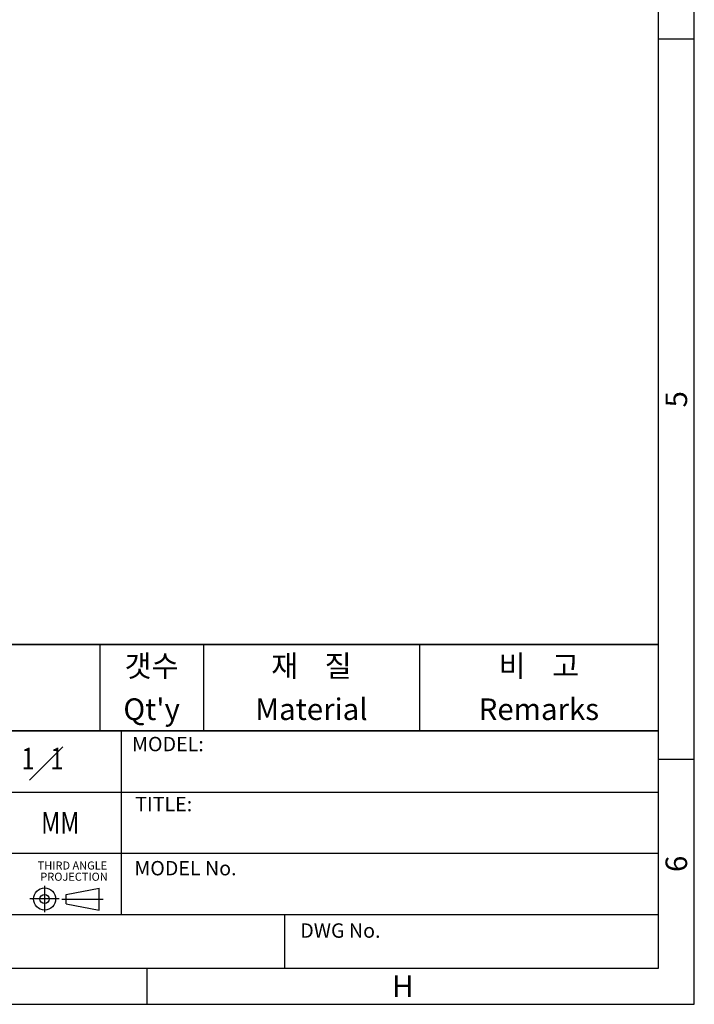
# Model space of a CAD drawing. Extents: x 0 to 781, y 0 to 539.
# Drawn here: x 687 to 781, y 0 to 137 of the extents above; entities that cross this region are included whole.
import ezdxf
from ezdxf.enums import TextEntityAlignment as Align

# ---------------------------------------------------------------- set-up
doc = ezdxf.new("R2010")
doc.units = 0
doc.header["$LTSCALE"] = 8
doc.header["$MEASUREMENT"] = 0
doc.linetypes.add('AUSGEZOGEN', pattern=[0])
doc.linetypes.add('CENTER2', pattern=[1.125, 0.75, -0.125, 0.125, -0.125])
doc.layers.get('0').update_dxf_attribs({"linetype": 'CONTINUOUS'})
doc.styles.get("Standard").update_dxf_attribs({"font": '바른돋움 1', "width": 0.8})
doc.styles.add('style1', font='gulim.ttc')

msp = doc.modelspace()

# ---------------------------------------------------------------- linework, layer by layer
at = {"color": 3}
for p, q in [((781, 0), (781, 539)), ((776, 5), (776, 534)), ((781, 134), (776, 134)), ((598, 49.97), (776, 49.97)), ((776, 37.97), (598, 37.97)), ((781, 34), (776, 34)), ((5, 5), (776, 5)), ((705, 0), (705, 5)), ((0, 0), (781, 0))]:
    msp.add_line(p, q, dxfattribs=at)
at = {"color": 5}
for p, q in [((776, 49.97), (598, 49.97)), ((698.4, 49.97), (698.4, 37.97)), ((712.8, 49.97), (712.8, 37.97)), ((742.8, 49.97), (742.8, 37.97)), ((701.42, 12.47), (701.42, 37.97)), ((676, 29.47), (776, 29.47)), ((598, 20.97), (776, 20.97)), ((676, 12.47), (776, 12.47)), ((724.12, 5), (724.12, 12.47))]:
    msp.add_line(p, q, dxfattribs=at)
at = {"color": 3, "linetype": 'AUSGEZOGEN'}
msp.add_line((598.5, 37.97), (776, 37.97), dxfattribs=at)
for p, q in [((688.64, 31.13), (693.25, 35.74)), ((693.75, 15.24), (698.33, 16.13)), ((693.75, 13.95), (693.75, 15.24)), ((698.33, 13.06), (698.33, 16.13)), ((693.75, 13.95), (698.33, 13.06))]:
    msp.add_line(p, q)
at = {"color": 1, "linetype": 'CENTER2'}
for p, q in [((690.73, 16.47), (690.73, 12.77)), ((692.76, 14.62), (688.69, 14.62)), ((693.12, 14.59), (698.85, 14.59))]:
    msp.add_line(p, q, dxfattribs=at)
for radius in [1.53, 0.647]:
    msp.add_circle((690.73, 14.62), radius)

# ---------------------------------------------------------------- texts
at = {"color": 3, "style": 'style1'}
for s, p in [('5', (778.5, 84)), ('6', (778.5, 19.5))]:
    msp.add_text(s, height=3, rotation=90, dxfattribs=at).set_placement(p, align=Align.MIDDLE_CENTER)
for s, p in [('갯수', (705.6, 46.97)), ('재    질', (727.8, 46.97)), ('비    고', (759.4, 46.97)), ("Qt'y", (705.6, 40.97)), ('Material', (727.8, 40.97)), ('Remarks', (759.4, 40.97)), ('H', (740.5, 2.5))]:
    msp.add_text(s, height=3, dxfattribs=at).set_placement(p, align=Align.MIDDLE_CENTER)
for s, height, p in [('MODEL:', 2, (702.88, 35.13)), ('TITLE:', 2, (703.32, 26.79)), ('THIRD ANGLE', 1.12, (689.77, 18.71)), ('MODEL No.', 2, (703.2, 17.9)), ('PROJECTION', 1.12, (690.14, 17.15)), ('DWG No.', 2, (726.25, 9.24))]:
    msp.add_text(s, height=height, dxfattribs=at).set_placement(p)
at = {"width": 0.8}
for s, p in [('1   1', (687.52, 32.61)), ('MM', (690.25, 23.7))]:
    msp.add_text(s, height=3, dxfattribs=at).set_placement(p)

doc.saveas('drawing.dxf')
